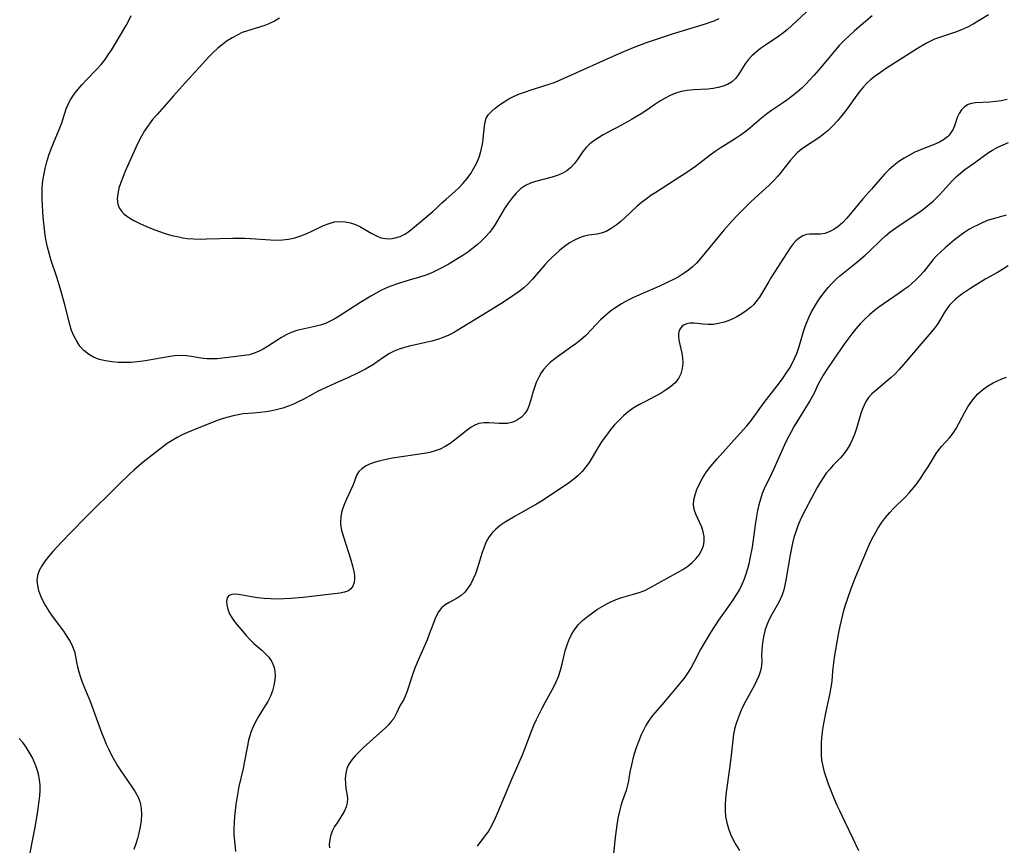
# Model space of a CAD drawing. Extents: x 1605706 to 1613908, y 2797413 to 2805615.
# Drawn here: x 1608049 to 1608329, y 2798052 to 2798287 of the extents above; entities that cross this region are included whole.
import ezdxf

# ---------------------------------------------------------------- set-up
doc = ezdxf.new("R2010")
doc.units = 0

msp = doc.modelspace()

# ---------------------------------------------------------------- linework, layer by layer
at = {"layer": 'WIL_024_Contours', "color": 0}
for points in [[(1608291.62, 2798287.71, 224), (1608286.63, 2798283.4, 224), (1608285.18, 2798282.09, 224), (1608283.76, 2798280.73, 224), (1608282.4, 2798279.32, 224), (1608281.28, 2798278.04, 224), (1608277.11, 2798273.02, 224), (1608275.07, 2798270.69, 224), (1608273.96, 2798269.48, 224), (1608272.82, 2798268.3, 224), (1608271.65, 2798267.16, 224), (1608270.37, 2798266.02, 224), (1608269.05, 2798264.93, 224), (1608267.7, 2798263.9, 224), (1608266.17, 2798262.84, 224), (1608263.09, 2798260.77, 224), (1608261.62, 2798259.72, 224), (1608260.21, 2798258.61, 224), (1608256.92, 2798255.75, 224), (1608255.83, 2798254.88, 224), (1608254.42, 2798253.86, 224), (1608252.96, 2798252.91, 224), (1608249.96, 2798251.04, 224), (1608248.47, 2798250.07, 224), (1608247.04, 2798249.08, 224), (1608245.63, 2798248.05, 224), (1608241.4, 2798244.88, 224), (1608238.66, 2798242.97, 224), (1608235.86, 2798241.12, 224), (1608230.16, 2798237.5, 224), (1608228.75, 2798236.57, 224), (1608227.38, 2798235.6, 224), (1608226.06, 2798234.58, 224), (1608224.83, 2798233.53, 224), (1608221.36, 2798230.26, 224), (1608220.21, 2798229.23, 224), (1608218.85, 2798228.13, 224), (1608217.47, 2798227.18, 224), (1608216.05, 2798226.4, 224), (1608214.62, 2798225.86, 224), (1608213.46, 2798225.61, 224), (1608211.08, 2798225.29, 224), (1608209.77, 2798225.01, 224), (1608208.45, 2798224.59, 224), (1608207.02, 2798223.93, 224), (1608205.61, 2798223.1, 224), (1608204.24, 2798222.13, 224), (1608202.9, 2798221.07, 224), (1608201.59, 2798219.92, 224), (1608200.55, 2798218.93, 224), (1608199.54, 2798217.91, 224), (1608198.57, 2798216.85, 224), (1608195.13, 2798212.77, 224), (1608193.91, 2798211.5, 224), (1608192.63, 2798210.37, 224), (1608191.26, 2798209.32, 224), (1608188.6, 2798207.45, 224), (1608186.08, 2798205.83, 224), (1608180.69, 2798202.53, 224), (1608175.14, 2798199.04, 224), (1608173.87, 2798198.27, 224), (1608172.6, 2798197.54, 224), (1608171.29, 2798196.88, 224), (1608169.72, 2798196.23, 224), (1608168.1, 2798195.68, 224), (1608166.46, 2798195.21, 224), (1608164.8, 2798194.8, 224), (1608160.09, 2798193.78, 224), (1608158.7, 2798193.43, 224), (1608157.22, 2798192.94, 224), (1608155.79, 2798192.34, 224), (1608154.42, 2798191.64, 224), (1608153.12, 2798190.84, 224), (1608150.92, 2798189.27, 224), (1608149.86, 2798188.55, 224), (1608148.74, 2798187.86, 224), (1608147.58, 2798187.2, 224), (1608145.33, 2798186.07, 224), (1608142.58, 2798184.77, 224), (1608139.79, 2798183.48, 224), (1608135.44, 2798181.55, 224), (1608134.01, 2798180.87, 224), (1608132.62, 2798180.16, 224), (1608129.88, 2798178.62, 224), (1608128.52, 2798177.92, 224), (1608127.13, 2798177.27, 224), (1608125.7, 2798176.7, 224), (1608124.15, 2798176.18, 224), (1608122.58, 2798175.76, 224), (1608120.98, 2798175.4, 224), (1608119.38, 2798175.12, 224), (1608117.59, 2798174.87, 224), (1608115.8, 2798174.71, 224), (1608112.8, 2798174.49, 224), (1608111.4, 2798174.28, 224), (1608110, 2798173.99, 224), (1608108.6, 2798173.62, 224), (1608107.2, 2798173.19, 224), (1608105.45, 2798172.58, 224), (1608098.59, 2798169.91, 224), (1608096.97, 2798169.23, 224), (1608095.48, 2798168.54, 224), (1608094.03, 2798167.77, 224), (1608092.61, 2798166.94, 224), (1608091.24, 2798166.04, 224), (1608088.3, 2798163.84, 224), (1608084.42, 2798160.77, 224), (1608081.88, 2798158.61, 224), (1608080.44, 2798157.29, 224), (1608077.62, 2798154.56, 224), (1608068.03, 2798145.07, 224), (1608063.99, 2798141.01, 224), (1608061.33, 2798138.17, 224), (1608058.77, 2798135.35, 224), (1608057.6, 2798134.01, 224), (1608056.51, 2798132.68, 224), (1608055.56, 2798131.34, 224), (1608054.81, 2798129.96, 224), (1608054.34, 2798128.54, 224), (1608054.21, 2798127.15, 224), (1608054.34, 2798125.72, 224), (1608054.69, 2798124.26, 224), (1608055.2, 2798122.8, 224), (1608055.85, 2798121.33, 224), (1608056.63, 2798119.89, 224), (1608057.55, 2798118.43, 224), (1608058.56, 2798116.99, 224), (1608061.75, 2798112.68, 224), (1608062.74, 2798111.24, 224), (1608063.62, 2798109.82, 224), (1608064.35, 2798108.39, 224), (1608064.89, 2798106.97, 224), (1608065.2, 2798105.48, 224), (1608065.44, 2798103.95, 224), (1608065.74, 2798102.55, 224), (1608066.12, 2798101.12, 224), (1608066.58, 2798099.66, 224), (1608067.1, 2798098.19, 224), (1608069.4, 2798092.52, 224), (1608070.66, 2798089.16, 224), (1608072.57, 2798083.88, 224), (1608073.22, 2798082.26, 224), (1608073.91, 2798080.64, 224), (1608074.66, 2798079.05, 224), (1608075.44, 2798077.48, 224), (1608076.27, 2798075.94, 224), (1608077.14, 2798074.44, 224), (1608078.06, 2798072.97, 224), (1608081.2, 2798068.51, 224), (1608082.14, 2798067.03, 224), (1608082.94, 2798065.53, 224), (1608083.53, 2798063.97, 224), (1608083.85, 2798062.32, 224), (1608083.93, 2798060.61, 224), (1608083.82, 2798058.86, 224), (1608083.56, 2798057.08, 224), (1608083.18, 2798055.28, 224), (1608082.77, 2798053.75, 224), (1608082.3, 2798052.21, 224), (1608081.78, 2798050.68, 224)], [(1608274.14, 2798289.88, 226), (1608270.18, 2798286.14, 226), (1608268.86, 2798284.92, 226), (1608267.52, 2798283.74, 226), (1608266.13, 2798282.63, 226), (1608265.17, 2798281.93, 226), (1608261.31, 2798279.39, 226), (1608259.93, 2798278.42, 226), (1608258.65, 2798277.4, 226), (1608257.47, 2798276.32, 226), (1608256.42, 2798275.18, 226), (1608255.51, 2798274, 226), (1608253.69, 2798271.03, 226), (1608252.78, 2798269.86, 226), (1608251.68, 2798268.87, 226), (1608250.54, 2798268.19, 226), (1608249.28, 2798267.67, 226), (1608247.91, 2798267.28, 226), (1608246.47, 2798267.01, 226), (1608244.99, 2798266.84, 226), (1608240.83, 2798266.64, 226), (1608239.1, 2798266.48, 226), (1608237.4, 2798266.17, 226), (1608235.82, 2798265.69, 226), (1608234.28, 2798265.04, 226), (1608232.78, 2798264.27, 226), (1608231.31, 2798263.41, 226), (1608229.88, 2798262.47, 226), (1608227.27, 2798260.69, 226), (1608225.96, 2798259.84, 226), (1608223.26, 2798258.2, 226), (1608220.6, 2798256.73, 226), (1608216.6, 2798254.62, 226), (1608215.19, 2798253.85, 226), (1608213.84, 2798253.04, 226), (1608212.56, 2798252.18, 226), (1608211.39, 2798251.26, 226), (1608210.34, 2798250.25, 226), (1608209.45, 2798249.15, 226), (1608207.87, 2798246.82, 226), (1608207.04, 2798245.69, 226), (1608206.01, 2798244.56, 226), (1608204.82, 2798243.59, 226), (1608203.54, 2798242.84, 226), (1608202.15, 2798242.25, 226), (1608200.64, 2798241.78, 226), (1608195.98, 2798240.63, 226), (1608194.49, 2798240.13, 226), (1608193.09, 2798239.47, 226), (1608191.7, 2798238.49, 226), (1608190.44, 2798237.3, 226), (1608189.28, 2798235.94, 226), (1608188.19, 2798234.47, 226), (1608187.18, 2798232.92, 226), (1608184.48, 2798228.36, 226), (1608183.91, 2798227.48, 226), (1608182.89, 2798226.11, 226), (1608181.76, 2798224.82, 226), (1608180.54, 2798223.6, 226), (1608179.34, 2798222.53, 226), (1608178.08, 2798221.52, 226), (1608176.72, 2798220.52, 226), (1608175.32, 2798219.58, 226), (1608173.9, 2798218.67, 226), (1608171.08, 2798217.01, 226), (1608168.33, 2798215.54, 226), (1608167.07, 2798214.92, 226), (1608165.8, 2798214.36, 226), (1608164.52, 2798213.87, 226), (1608162.96, 2798213.37, 226), (1608160.03, 2798212.5, 226), (1608157.33, 2798211.64, 226), (1608154.57, 2798210.71, 226), (1608153.25, 2798210.2, 226), (1608151.99, 2798209.62, 226), (1608149.09, 2798207.94, 226), (1608146.02, 2798206.07, 226), (1608140.15, 2798202.25, 226), (1608138.67, 2798201.4, 226), (1608137.56, 2798200.84, 226), (1608136.22, 2798200.25, 226), (1608134.86, 2798199.76, 226), (1608133.17, 2798199.31, 226), (1608129.76, 2798198.61, 226), (1608128.08, 2798198.21, 226), (1608126.47, 2798197.67, 226), (1608125.07, 2798197.02, 226), (1608123.72, 2798196.23, 226), (1608119.74, 2798193.64, 226), (1608118.49, 2798192.91, 226), (1608117.22, 2798192.27, 226), (1608115.92, 2798191.74, 226), (1608114.59, 2798191.33, 226), (1608113.2, 2798191.07, 226), (1608106.93, 2798190.33, 226), (1608105.44, 2798190.2, 226), (1608103.95, 2798190.14, 226), (1608102.47, 2798190.19, 226), (1608100.81, 2798190.39, 226), (1608098.12, 2798190.83, 226), (1608096.75, 2798191, 226), (1608095.03, 2798191.09, 226), (1608093.34, 2798191.01, 226), (1608091.5, 2798190.75, 226), (1608087.75, 2798190.03, 226), (1608086.07, 2798189.74, 226), (1608084.37, 2798189.49, 226), (1608082.66, 2798189.3, 226), (1608080.95, 2798189.16, 226), (1608079.24, 2798189.1, 226), (1608077.34, 2798189.13, 226), (1608075.48, 2798189.28, 226), (1608073.66, 2798189.57, 226), (1608071.93, 2798190.01, 226), (1608070.3, 2798190.65, 226), (1608068.86, 2798191.51, 226), (1608067.57, 2798192.57, 226), (1608066.44, 2798193.81, 226), (1608065.51, 2798195.18, 226), (1608064.72, 2798196.67, 226), (1608064.07, 2798198.26, 226), (1608063.53, 2798199.91, 226), (1608062.11, 2798205.56, 226), (1608061.11, 2798209.33, 226), (1608060.57, 2798211.21, 226), (1608059.98, 2798213.08, 226), (1608058.18, 2798218.43, 226), (1608057.64, 2798220.22, 226), (1608057.22, 2798221.91, 226), (1608056.87, 2798223.61, 226), (1608056.58, 2798225.32, 226), (1608056.33, 2798227.04, 226), (1608056.13, 2798228.76, 226), (1608055.98, 2798230.48, 226), (1608055.71, 2798235.36, 226), (1608055.66, 2798237.28, 226), (1608055.7, 2798238.65, 226), (1608055.81, 2798240.02, 226), (1608055.98, 2798241.39, 226), (1608056.24, 2798242.84, 226), (1608056.55, 2798244.29, 226), (1608057.05, 2798246.18, 226), (1608057.63, 2798248.05, 226), (1608058.28, 2798249.88, 226), (1608060.72, 2798255.81, 226), (1608061.25, 2798257.27, 226), (1608062.54, 2798261.25, 226), (1608063.06, 2798262.53, 226), (1608063.87, 2798264.02, 226), (1608064.83, 2798265.45, 226), (1608065.91, 2798266.84, 226), (1608067.07, 2798268.19, 226), (1608068.29, 2798269.51, 226), (1608071.22, 2798272.52, 226), (1608072.43, 2798273.86, 226), (1608073.57, 2798275.26, 226), (1608074.5, 2798276.58, 226), (1608075.38, 2798277.94, 226), (1608076.22, 2798279.33, 226), (1608079.57, 2798284.94, 226), (1608080.35, 2798286.36, 226), (1608081.03, 2798287.83, 226)], [(1608324.73, 2798287.98, 222), (1608320.41, 2798285.31, 222), (1608318.77, 2798284.45, 222), (1608317.08, 2798283.69, 222), (1608315.35, 2798283.03, 222), (1608313.61, 2798282.44, 222), (1608310.76, 2798281.55, 222), (1608309.37, 2798281.03, 222), (1608308.23, 2798280.5, 222), (1608307.11, 2798279.91, 222), (1608304.53, 2798278.36, 222), (1608295.49, 2798272.62, 222), (1608294, 2798271.62, 222), (1608292.56, 2798270.58, 222), (1608291.19, 2798269.47, 222), (1608290.16, 2798268.53, 222), (1608289.2, 2798267.53, 222), (1608288.24, 2798266.38, 222), (1608287.33, 2798265.18, 222), (1608284.74, 2798261.57, 222), (1608283.88, 2798260.43, 222), (1608283, 2798259.32, 222), (1608281.77, 2798257.85, 222), (1608280.5, 2798256.44, 222), (1608279.17, 2798255.11, 222), (1608277.76, 2798253.91, 222), (1608276.52, 2798253, 222), (1608272.69, 2798250.54, 222), (1608271.48, 2798249.68, 222), (1608270.37, 2798248.75, 222), (1608269.36, 2798247.73, 222), (1608268.44, 2798246.61, 222), (1608266.69, 2798244.33, 222), (1608265.8, 2798243.22, 222), (1608264.85, 2798242.13, 222), (1608263.67, 2798240.88, 222), (1608262.43, 2798239.67, 222), (1608257.17, 2798234.8, 222), (1608254.47, 2798232.16, 222), (1608253.15, 2798230.8, 222), (1608251.86, 2798229.42, 222), (1608249.52, 2798226.74, 222), (1608242.85, 2798218.71, 222), (1608241.68, 2798217.41, 222), (1608240.59, 2798216.35, 222), (1608239.43, 2798215.37, 222), (1608238.22, 2798214.48, 222), (1608237.38, 2798213.93, 222), (1608236.52, 2798213.43, 222), (1608235.22, 2798212.76, 222), (1608231.16, 2798210.79, 222), (1608229.72, 2798210.14, 222), (1608225.29, 2798208.25, 222), (1608223.82, 2798207.58, 222), (1608222.09, 2798206.73, 222), (1608220.41, 2798205.8, 222), (1608218.79, 2798204.78, 222), (1608217.24, 2798203.68, 222), (1608215.81, 2798202.49, 222), (1608214.46, 2798201.23, 222), (1608213.17, 2798199.93, 222), (1608210.24, 2798196.83, 222), (1608208.88, 2798195.61, 222), (1608207.43, 2798194.47, 222), (1608205.92, 2798193.37, 222), (1608202.88, 2798191.24, 222), (1608201.4, 2798190.16, 222), (1608200.23, 2798189.21, 222), (1608199.15, 2798188.21, 222), (1608198.19, 2798187.12, 222), (1608197.53, 2798186.16, 222), (1608196.95, 2798185.14, 222), (1608196.15, 2798183.39, 222), (1608195.64, 2798181.97, 222), (1608195.21, 2798180.55, 222), (1608194.76, 2798178.87, 222), (1608194.29, 2798177.26, 222), (1608193.66, 2798175.78, 222), (1608192.9, 2798174.59, 222), (1608191.95, 2798173.58, 222), (1608190.84, 2798172.77, 222), (1608190, 2798172.35, 222), (1608189.12, 2798172.05, 222), (1608187.98, 2798171.82, 222), (1608186.8, 2798171.73, 222), (1608185.61, 2798171.74, 222), (1608182.66, 2798171.95, 222), (1608181.24, 2798171.96, 222), (1608179.87, 2798171.75, 222), (1608178.72, 2798171.32, 222), (1608177.62, 2798170.69, 222), (1608176.53, 2798169.92, 222), (1608172.96, 2798167.05, 222), (1608171.65, 2798166.09, 222), (1608170.28, 2798165.21, 222), (1608168.84, 2798164.48, 222), (1608167.39, 2798163.96, 222), (1608165.87, 2798163.56, 222), (1608164.3, 2798163.26, 222), (1608155.28, 2798161.87, 222), (1608153.48, 2798161.54, 222), (1608151.75, 2798161.15, 222), (1608150.11, 2798160.68, 222), (1608148.78, 2798160.18, 222), (1608147.58, 2798159.61, 222), (1608146.53, 2798158.93, 222), (1608145.71, 2798158.13, 222), (1608145.16, 2798157.22, 222), (1608144.77, 2798156.19, 222), (1608144.38, 2798155.08, 222), (1608143.92, 2798153.94, 222), (1608142.23, 2798150.26, 222), (1608141.67, 2798148.96, 222), (1608141.2, 2798147.71, 222), (1608140.82, 2798146.43, 222), (1608140.57, 2798145.15, 222), (1608140.49, 2798143.86, 222), (1608140.54, 2798142.99, 222), (1608140.81, 2798141.41, 222), (1608141.23, 2798139.79, 222), (1608143.46, 2798133, 222), (1608143.94, 2798131.3, 222), (1608144.3, 2798129.66, 222), (1608144.45, 2798128.54, 222), (1608144.49, 2798127.48, 222), (1608144.37, 2798126.52, 222), (1608144.03, 2798125.56, 222), (1608143.48, 2798124.78, 222), (1608142.75, 2798124.2, 222), (1608141.63, 2798123.78, 222), (1608140.28, 2798123.56, 222), (1608129.9, 2798122.32, 222), (1608126.43, 2798121.99, 222), (1608124.5, 2798121.9, 222), (1608122.57, 2798121.86, 222), (1608120.66, 2798121.9, 222), (1608118.78, 2798122.01, 222), (1608116.96, 2798122.21, 222), (1608115.23, 2798122.48, 222), (1608112.1, 2798123.05, 222), (1608110.75, 2798123.21, 222), (1608109.62, 2798123.16, 222), (1608108.78, 2798122.82, 222), (1608108.32, 2798122.17, 222), (1608108.13, 2798121.26, 222), (1608108.19, 2798120.17, 222), (1608108.47, 2798118.96, 222), (1608108.98, 2798117.7, 222), (1608109.71, 2798116.44, 222), (1608110.6, 2798115.18, 222), (1608111.6, 2798113.92, 222), (1608112.61, 2798112.72, 222), (1608113.67, 2798111.52, 222), (1608114.76, 2798110.37, 222), (1608115.89, 2798109.26, 222), (1608118.12, 2798107.28, 222), (1608119.17, 2798106.31, 222), (1608120.11, 2798105.3, 222), (1608120.87, 2798104.22, 222), (1608121.3, 2798103.34, 222), (1608121.61, 2798102.41, 222), (1608121.82, 2798101.26, 222), (1608121.89, 2798100.08, 222), (1608121.84, 2798098.87, 222), (1608121.6, 2798097.3, 222), (1608121.19, 2798095.74, 222), (1608120.59, 2798094.23, 222), (1608119.81, 2798092.77, 222), (1608118.03, 2798089.9, 222), (1608117.17, 2798088.43, 222), (1608116.35, 2798086.93, 222), (1608115.62, 2798085.38, 222), (1608115.14, 2798084.18, 222), (1608114.73, 2798082.96, 222), (1608114.38, 2798081.72, 222), (1608114.03, 2798080.14, 222), (1608113.16, 2798075.33, 222), (1608112.8, 2798073.63, 222), (1608111.62, 2798068.52, 222), (1608111.29, 2798066.83, 222), (1608111, 2798065.13, 222), (1608110.75, 2798063.43, 222), (1608110.54, 2798061.73, 222), (1608110.38, 2798060.05, 222), (1608110.26, 2798058.39, 222), (1608110.2, 2798056.56, 222), (1608110.22, 2798054.78, 222), (1608110.33, 2798053.09, 222), (1608110.65, 2798050.08, 222)], [(1608123.18, 2798287.02, 228), (1608121.72, 2798286.13, 228), (1608120.15, 2798285.39, 228), (1608118.68, 2798284.85, 228), (1608114.1, 2798283.46, 228), (1608112.59, 2798282.91, 228), (1608111.11, 2798282.23, 228), (1608109.68, 2798281.44, 228), (1608108.29, 2798280.55, 228), (1608106.94, 2798279.58, 228), (1608105.65, 2798278.52, 228), (1608104.43, 2798277.39, 228), (1608103.26, 2798276.21, 228), (1608096.35, 2798268.67, 228), (1608093.06, 2798264.93, 228), (1608088.36, 2798259.67, 228), (1608087.1, 2798258.17, 228), (1608085.91, 2798256.62, 228), (1608084.81, 2798255.02, 228), (1608083.9, 2798253.47, 228), (1608083.07, 2798251.87, 228), (1608082.3, 2798250.24, 228), (1608079.38, 2798243.7, 228), (1608078.68, 2798242, 228), (1608078.05, 2798240.32, 228), (1608077.53, 2798238.68, 228), (1608077.18, 2798237.09, 228), (1608077.04, 2798235.57, 228), (1608077.21, 2798234.14, 228), (1608077.61, 2798233.11, 228), (1608078.22, 2798232.16, 228), (1608079.02, 2798231.31, 228), (1608080.31, 2798230.33, 228), (1608081.8, 2798229.47, 228), (1608083.44, 2798228.65, 228), (1608085.17, 2798227.88, 228), (1608086.97, 2798227.15, 228), (1608088.81, 2798226.46, 228), (1608090.68, 2798225.83, 228), (1608092.58, 2798225.27, 228), (1608094.51, 2798224.81, 228), (1608095.71, 2798224.59, 228), (1608096.92, 2798224.42, 228), (1608098.76, 2798224.27, 228), (1608100.61, 2798224.22, 228), (1608102.46, 2798224.24, 228), (1608109.9, 2798224.49, 228), (1608111.75, 2798224.51, 228), (1608113.33, 2798224.49, 228), (1608114.91, 2798224.42, 228), (1608120.59, 2798224.01, 228), (1608122.32, 2798223.94, 228), (1608124.03, 2798223.97, 228), (1608125.72, 2798224.15, 228), (1608127.49, 2798224.54, 228), (1608129.22, 2798225.1, 228), (1608130.92, 2798225.78, 228), (1608132.57, 2798226.54, 228), (1608135.71, 2798228.06, 228), (1608137.27, 2798228.68, 228), (1608138.84, 2798229.11, 228), (1608140.34, 2798229.25, 228), (1608141.85, 2798229.16, 228), (1608143.34, 2798228.86, 228), (1608144.79, 2798228.37, 228), (1608145.99, 2798227.8, 228), (1608147.16, 2798227.13, 228), (1608149.45, 2798225.76, 228), (1608150.72, 2798225.09, 228), (1608152.02, 2798224.59, 228), (1608153.35, 2798224.34, 228), (1608154.71, 2798224.32, 228), (1608156.07, 2798224.52, 228), (1608157.48, 2798224.97, 228), (1608158.84, 2798225.65, 228), (1608159.93, 2798226.37, 228), (1608160.99, 2798227.18, 228), (1608166.72, 2798232.02, 228), (1608167.88, 2798233.07, 228), (1608169.35, 2798234.49, 228), (1608170.55, 2798235.59, 228), (1608173.03, 2798237.78, 228), (1608174.26, 2798238.91, 228), (1608175.42, 2798240.12, 228), (1608176.53, 2798241.45, 228), (1608177.53, 2798242.87, 228), (1608178.43, 2798244.35, 228), (1608179.23, 2798245.89, 228), (1608179.89, 2798247.47, 228), (1608180.3, 2798248.72, 228), (1608180.63, 2798249.98, 228), (1608180.89, 2798251.23, 228), (1608181.08, 2798252.52, 228), (1608181.21, 2798253.78, 228), (1608181.41, 2798256.35, 228), (1608181.6, 2798257.52, 228), (1608181.97, 2798258.59, 228), (1608182.61, 2798259.63, 228), (1608183.49, 2798260.57, 228), (1608184.52, 2798261.47, 228), (1608185.72, 2798262.37, 228), (1608187.02, 2798263.24, 228), (1608188.4, 2798264.07, 228), (1608189.86, 2798264.82, 228), (1608191.43, 2798265.49, 228), (1608193.06, 2798266.09, 228), (1608194.72, 2798266.65, 228), (1608199.82, 2798268.27, 228), (1608201.51, 2798268.86, 228), (1608202.56, 2798269.27, 228), (1608205.82, 2798270.68, 228), (1608218.04, 2798276.27, 228), (1608221.08, 2798277.58, 228), (1608224.29, 2798278.87, 228), (1608227.54, 2798280.09, 228), (1608231.23, 2798281.36, 228), (1608234.92, 2798282.56, 228), (1608244.53, 2798285.54, 228), (1608245.63, 2798285.9, 228), (1608246.71, 2798286.3, 228), (1608248.12, 2798286.97, 228)], [(1608330.01, 2798263.86, 220), (1608328.37, 2798263.52, 220), (1608326.74, 2798263.29, 220), (1608325.13, 2798263.15, 220), (1608321.05, 2798262.95, 220), (1608319.93, 2798262.79, 220), (1608318.92, 2798262.46, 220), (1608317.9, 2798261.82, 220), (1608317.06, 2798260.95, 220), (1608316.38, 2798259.93, 220), (1608315.87, 2798258.82, 220), (1608315.3, 2798257.02, 220), (1608315.08, 2798256.4, 220), (1608314.67, 2798255.49, 220), (1608314.16, 2798254.61, 220), (1608313.53, 2798253.79, 220), (1608313.06, 2798253.32, 220), (1608311.99, 2798252.46, 220), (1608310.76, 2798251.73, 220), (1608309.72, 2798251.25, 220), (1608305.39, 2798249.61, 220), (1608303.82, 2798248.91, 220), (1608302.26, 2798248.12, 220), (1608300.73, 2798247.23, 220), (1608299.25, 2798246.26, 220), (1608297.84, 2798245.18, 220), (1608296.45, 2798243.95, 220), (1608295.14, 2798242.63, 220), (1608293.89, 2798241.25, 220), (1608291.46, 2798238.38, 220), (1608289.03, 2798235.62, 220), (1608285.54, 2798231.42, 220), (1608284.38, 2798230.09, 220), (1608283.19, 2798228.86, 220), (1608281.95, 2798227.77, 220), (1608280.72, 2798226.91, 220), (1608279.45, 2798226.26, 220), (1608278.16, 2798225.83, 220), (1608276.94, 2798225.64, 220), (1608275.74, 2798225.6, 220), (1608273.9, 2798225.61, 220), (1608273.01, 2798225.49, 220), (1608271.93, 2798225.12, 220), (1608270.89, 2798224.51, 220), (1608269.94, 2798223.68, 220), (1608269.24, 2798222.87, 220), (1608268.36, 2798221.68, 220), (1608267.48, 2798220.38, 220), (1608263.09, 2798213.5, 220), (1608262.25, 2798212.11, 220), (1608260.53, 2798209.14, 220), (1608259.63, 2798207.72, 220), (1608258.63, 2798206.38, 220), (1608257.88, 2798205.54, 220), (1608257.06, 2798204.77, 220), (1608255.86, 2798203.79, 220), (1608254.57, 2798202.93, 220), (1608253.23, 2798202.15, 220), (1608251.85, 2798201.47, 220), (1608250.72, 2798201, 220), (1608249.58, 2798200.59, 220), (1608248.02, 2798200.19, 220), (1608246.47, 2798199.97, 220), (1608245.05, 2798199.95, 220), (1608243.66, 2798200.04, 220), (1608241.04, 2798200.28, 220), (1608239.85, 2798200.28, 220), (1608238.98, 2798200.14, 220), (1608238.22, 2798199.86, 220), (1608237.55, 2798199.38, 220), (1608237.06, 2798198.72, 220), (1608236.83, 2798198.18, 220), (1608236.65, 2798197.41, 220), (1608236.6, 2798196.57, 220), (1608236.72, 2798195.44, 220), (1608236.96, 2798194.26, 220), (1608237.56, 2798191.74, 220), (1608237.76, 2798190.44, 220), (1608237.81, 2798188.9, 220), (1608237.63, 2798187.37, 220), (1608237.23, 2798185.9, 220), (1608236.56, 2798184.55, 220), (1608235.62, 2798183.35, 220), (1608234.45, 2798182.27, 220), (1608233.11, 2798181.3, 220), (1608231.65, 2798180.39, 220), (1608230.11, 2798179.55, 220), (1608226.99, 2798177.97, 220), (1608225.31, 2798177.09, 220), (1608223.69, 2798176.11, 220), (1608222.28, 2798175.06, 220), (1608220.94, 2798173.91, 220), (1608219.67, 2798172.67, 220), (1608218.45, 2798171.36, 220), (1608217.41, 2798170.13, 220), (1608216.41, 2798168.87, 220), (1608215.45, 2798167.57, 220), (1608214.56, 2798166.24, 220), (1608213.7, 2798164.86, 220), (1608212.06, 2798162.08, 220), (1608211.2, 2798160.72, 220), (1608210.28, 2798159.43, 220), (1608209.23, 2798158.17, 220), (1608208.08, 2798157, 220), (1608206.85, 2798155.91, 220), (1608205.64, 2798154.99, 220), (1608204.38, 2798154.11, 220), (1608197.66, 2798149.71, 220), (1608196.26, 2798148.84, 220), (1608194.75, 2798147.96, 220), (1608190.19, 2798145.45, 220), (1608188.7, 2798144.6, 220), (1608187.28, 2798143.72, 220), (1608185.93, 2798142.77, 220), (1608184.71, 2798141.76, 220), (1608183.62, 2798140.66, 220), (1608182.69, 2798139.45, 220), (1608181.93, 2798138.08, 220), (1608181.33, 2798136.61, 220), (1608180.81, 2798135.07, 220), (1608179.39, 2798130.49, 220), (1608178.86, 2798129.01, 220), (1608178.26, 2798127.58, 220), (1608177.55, 2798126.21, 220), (1608176.74, 2798124.95, 220), (1608175.84, 2798123.82, 220), (1608174.83, 2798122.87, 220), (1608173.72, 2798122.11, 220), (1608171.39, 2798120.87, 220), (1608170.29, 2798120.21, 220), (1608169.31, 2798119.41, 220), (1608168.39, 2798118.24, 220), (1608167.65, 2798116.84, 220), (1608167, 2798115.29, 220), (1608165.76, 2798111.9, 220), (1608165.12, 2798110.29, 220), (1608162.3, 2798103.79, 220), (1608161.64, 2798102.18, 220), (1608161.03, 2798100.57, 220), (1608160.56, 2798099.21, 220), (1608159.36, 2798095.35, 220), (1608158.92, 2798094.22, 220), (1608158.47, 2798093.33, 220), (1608157.51, 2798091.65, 220), (1608156.36, 2798089.18, 220), (1608155.65, 2798087.94, 220), (1608154.95, 2798087, 220), (1608154.13, 2798086.09, 220), (1608153.22, 2798085.19, 220), (1608150.78, 2798082.94, 220), (1608146.98, 2798079.57, 220), (1608145.8, 2798078.46, 220), (1608144.7, 2798077.32, 220), (1608143.72, 2798076.13, 220), (1608142.91, 2798074.89, 220), (1608142.34, 2798073.63, 220), (1608141.98, 2798072.32, 220), (1608141.84, 2798070.87, 220), (1608141.89, 2798069.42, 220), (1608142.07, 2798068, 220), (1608142.3, 2798066.59, 220), (1608142.47, 2798065.24, 220), (1608142.43, 2798063.93, 220), (1608142.13, 2798062.77, 220), (1608141.61, 2798061.62, 220), (1608140.96, 2798060.48, 220), (1608139.52, 2798058.26, 220), (1608138.85, 2798057.17, 220), (1608138.26, 2798056.02, 220), (1608137.79, 2798054.79, 220), (1608137.47, 2798053.51, 220), (1608137.33, 2798052.2, 220), (1608137.36, 2798051.1, 220)], [(1608179.43, 2798051.58, 218), (1608181.37, 2798054.12, 218), (1608182.36, 2798055.51, 218), (1608183.15, 2798056.82, 218), (1608183.87, 2798058.21, 218), (1608184.55, 2798059.66, 218), (1608185.2, 2798061.15, 218), (1608189.22, 2798070.69, 218), (1608192.23, 2798077.59, 218), (1608192.9, 2798079.26, 218), (1608194.82, 2798084.31, 218), (1608195.51, 2798085.98, 218), (1608196.25, 2798087.63, 218), (1608197.84, 2798090.87, 218), (1608198.68, 2798092.45, 218), (1608201.12, 2798096.87, 218), (1608201.85, 2798098.36, 218), (1608202.49, 2798099.88, 218), (1608203.06, 2798101.65, 218), (1608203.52, 2798103.46, 218), (1608204.39, 2798107.1, 218), (1608204.92, 2798108.87, 218), (1608205.49, 2798110.36, 218), (1608206.19, 2798111.79, 218), (1608207.03, 2798113.13, 218), (1608208.12, 2798114.48, 218), (1608209.35, 2798115.73, 218), (1608210.69, 2798116.89, 218), (1608212.11, 2798117.97, 218), (1608213.6, 2798118.98, 218), (1608214.88, 2798119.76, 218), (1608216.19, 2798120.49, 218), (1608217.53, 2798121.14, 218), (1608218.9, 2798121.71, 218), (1608220.54, 2798122.26, 218), (1608223.84, 2798123.2, 218), (1608225.45, 2798123.7, 218), (1608227, 2798124.31, 218), (1608228.07, 2798124.82, 218), (1608236.34, 2798129.41, 218), (1608237.82, 2798130.27, 218), (1608239.22, 2798131.2, 218), (1608240.5, 2798132.21, 218), (1608241.57, 2798133.29, 218), (1608242.47, 2798134.45, 218), (1608243.18, 2798135.69, 218), (1608243.69, 2798136.97, 218), (1608243.94, 2798138.29, 218), (1608243.91, 2798139.62, 218), (1608243.64, 2798140.95, 218), (1608243.21, 2798142.26, 218), (1608242.67, 2798143.54, 218), (1608242.08, 2798144.76, 218), (1608241.52, 2798146.03, 218), (1608241.09, 2798147.33, 218), (1608240.89, 2798148.66, 218), (1608240.98, 2798150.04, 218), (1608241.31, 2798151.45, 218), (1608241.86, 2798153.03, 218), (1608242.58, 2798154.63, 218), (1608243.43, 2798156.22, 218), (1608244.42, 2798157.79, 218), (1608245.39, 2798159.13, 218), (1608246.44, 2798160.44, 218), (1608247.55, 2798161.72, 218), (1608254.18, 2798168.99, 218), (1608256.02, 2798171.07, 218), (1608257.03, 2798172.34, 218), (1608260.97, 2798177.72, 218), (1608265.31, 2798183.33, 218), (1608266.35, 2798184.74, 218), (1608267.26, 2798186.06, 218), (1608268.12, 2798187.41, 218), (1608268.91, 2798188.8, 218), (1608269.62, 2798190.21, 218), (1608270.22, 2798191.66, 218), (1608270.9, 2798193.7, 218), (1608272.17, 2798197.93, 218), (1608272.65, 2798199.35, 218), (1608273.19, 2798200.76, 218), (1608273.78, 2798202.15, 218), (1608274.44, 2798203.51, 218), (1608275.25, 2798204.97, 218), (1608276.14, 2798206.39, 218), (1608277.09, 2798207.77, 218), (1608278.09, 2798209.11, 218), (1608279.14, 2798210.42, 218), (1608280.25, 2798211.67, 218), (1608281.43, 2798212.84, 218), (1608282.46, 2798213.76, 218), (1608287.24, 2798217.57, 218), (1608288.46, 2798218.57, 218), (1608289.65, 2798219.61, 218), (1608290.82, 2798220.71, 218), (1608294.27, 2798224.1, 218), (1608295.47, 2798225.18, 218), (1608296.71, 2798226.2, 218), (1608298, 2798227.16, 218), (1608299.32, 2798228.09, 218), (1608304.36, 2798231.41, 218), (1608305.95, 2798232.54, 218), (1608307.49, 2798233.73, 218), (1608308.96, 2798234.98, 218), (1608309.95, 2798235.91, 218), (1608310.89, 2798236.86, 218), (1608311.8, 2798237.84, 218), (1608314.51, 2798240.91, 218), (1608315.62, 2798241.99, 218), (1608316.79, 2798243, 218), (1608318.01, 2798243.95, 218), (1608320.8, 2798245.92, 218), (1608323.66, 2798248.07, 218), (1608324.76, 2798248.83, 218), (1608325.91, 2798249.54, 218), (1608327.36, 2798250.32, 218), (1608328.86, 2798251.03, 218), (1608330.41, 2798251.69, 218)], [(1608329.8, 2798230.99, 216), (1608326.4, 2798230.1, 216), (1608324.68, 2798229.55, 216), (1608323.12, 2798228.92, 216), (1608321.58, 2798228.19, 216), (1608320.37, 2798227.57, 216), (1608319.18, 2798226.9, 216), (1608318.02, 2798226.17, 216), (1608316.54, 2798225.11, 216), (1608315.1, 2798223.97, 216), (1608312.41, 2798221.73, 216), (1608311.16, 2798220.62, 216), (1608309.98, 2798219.45, 216), (1608309.05, 2798218.38, 216), (1608306.36, 2798215.04, 216), (1608305.21, 2798213.74, 216), (1608303.99, 2798212.51, 216), (1608302.93, 2798211.54, 216), (1608301.89, 2798210.68, 216), (1608300.8, 2798209.86, 216), (1608299.32, 2798208.8, 216), (1608294.78, 2798205.7, 216), (1608293.54, 2798204.82, 216), (1608292.34, 2798203.91, 216), (1608290.92, 2798202.71, 216), (1608289.57, 2798201.42, 216), (1608288.29, 2798200.08, 216), (1608287.05, 2798198.68, 216), (1608285.88, 2798197.25, 216), (1608284.76, 2798195.8, 216), (1608283.7, 2798194.33, 216), (1608280.54, 2798189.81, 216), (1608278.58, 2798186.83, 216), (1608277.67, 2798185.33, 216), (1608276.83, 2798183.83, 216), (1608276.07, 2798182.35, 216), (1608275.34, 2798180.8, 216), (1608274.67, 2798179.5, 216), (1608273.92, 2798178.18, 216), (1608269.45, 2798170.97, 216), (1608268.51, 2798169.26, 216), (1608267.62, 2798167.52, 216), (1608266.77, 2798165.75, 216), (1608263.73, 2798158.93, 216), (1608262.97, 2798157.29, 216), (1608260.98, 2798153.21, 216), (1608260.4, 2798151.86, 216), (1608259.87, 2798150.3, 216), (1608259.43, 2798148.68, 216), (1608259.08, 2798147.02, 216), (1608258.52, 2798143.63, 216), (1608257.51, 2798136.63, 216), (1608256.91, 2798133.37, 216), (1608256.59, 2798131.89, 216), (1608256.21, 2798130.43, 216), (1608255.78, 2798128.98, 216), (1608255.23, 2798127.48, 216), (1608254.6, 2798126.02, 216), (1608253.9, 2798124.59, 216), (1608253.12, 2798123.2, 216), (1608252.16, 2798121.7, 216), (1608251.14, 2798120.24, 216), (1608247.96, 2798115.88, 216), (1608246.89, 2798114.28, 216), (1608245.86, 2798112.66, 216), (1608243.91, 2798109.34, 216), (1608242.99, 2798107.66, 216), (1608241.06, 2798103.96, 216), (1608240.16, 2798102.37, 216), (1608239.2, 2798100.83, 216), (1608238.17, 2798099.35, 216), (1608237.26, 2798098.19, 216), (1608234.4, 2798094.84, 216), (1608231.85, 2798091.76, 216), (1608229.86, 2798089.51, 216), (1608228.92, 2798088.34, 216), (1608228.08, 2798087.15, 216), (1608227.31, 2798085.9, 216), (1608226.61, 2798084.59, 216), (1608225.97, 2798083.25, 216), (1608225.29, 2798081.58, 216), (1608224.68, 2798079.88, 216), (1608224.13, 2798078.16, 216), (1608223.65, 2798076.45, 216), (1608223.23, 2798074.76, 216), (1608222.87, 2798073.1, 216), (1608222.59, 2798071.5, 216), (1608222.39, 2798070.18, 216), (1608222.15, 2798068.89, 216), (1608221.71, 2798067.4, 216), (1608220.57, 2798064.32, 216), (1608220.19, 2798063.08, 216), (1608219.79, 2798061.53, 216), (1608219.45, 2798059.93, 216), (1608219.16, 2798058.29, 216), (1608218.67, 2798054.86, 216), (1608218.46, 2798053.09, 216), (1608218.09, 2798049.51, 216)], [(1608330.34, 2798216.56, 214), (1608328.99, 2798215.71, 214), (1608327.34, 2798214.74, 214), (1608324.02, 2798212.88, 214), (1608322.47, 2798211.97, 214), (1608319.47, 2798210.1, 214), (1608317.14, 2798208.55, 214), (1608316.28, 2798207.92, 214), (1608315.34, 2798207.14, 214), (1608314.46, 2798206.3, 214), (1608313.66, 2798205.4, 214), (1608312.87, 2798204.35, 214), (1608312.16, 2798203.26, 214), (1608310.46, 2798200.35, 214), (1608309.51, 2798199.02, 214), (1608308.46, 2798197.71, 214), (1608300.6, 2798188.54, 214), (1608299.36, 2798187.13, 214), (1608298.07, 2798185.8, 214), (1608297.03, 2798184.84, 214), (1608292.66, 2798181.2, 214), (1608291.6, 2798180.2, 214), (1608290.65, 2798179.15, 214), (1608289.86, 2798178.01, 214), (1608289.35, 2798177, 214), (1608288.93, 2798175.93, 214), (1608288.48, 2798174.59, 214), (1608287.18, 2798170.32, 214), (1608286.69, 2798168.89, 214), (1608286.07, 2798167.35, 214), (1608285.37, 2798165.86, 214), (1608284.57, 2798164.45, 214), (1608283.64, 2798163.13, 214), (1608282.68, 2798162.02, 214), (1608280.61, 2798159.93, 214), (1608279.59, 2798158.83, 214), (1608278.62, 2798157.62, 214), (1608277.72, 2798156.33, 214), (1608276.87, 2798154.98, 214), (1608276.05, 2798153.54, 214), (1608272.78, 2798147.51, 214), (1608271.97, 2798145.94, 214), (1608271.22, 2798144.33, 214), (1608270.53, 2798142.68, 214), (1608269.92, 2798140.99, 214), (1608269.44, 2798139.38, 214), (1608269.03, 2798137.73, 214), (1608268.35, 2798134.41, 214), (1608267.15, 2798127.26, 214), (1608266.87, 2798125.83, 214), (1608266.53, 2798124.44, 214), (1608266.09, 2798123.09, 214), (1608265.43, 2798121.58, 214), (1608264.66, 2798120.12, 214), (1608263.14, 2798117.43, 214), (1608262.42, 2798116.06, 214), (1608261.79, 2798114.67, 214), (1608261.26, 2798113.16, 214), (1608260.85, 2798111.62, 214), (1608260.55, 2798110.08, 214), (1608260.35, 2798108.54, 214), (1608260.25, 2798107.14, 214), (1608260.23, 2798105.78, 214), (1608260.25, 2798104.29, 214), (1608260.17, 2798102.84, 214), (1608259.89, 2798101.45, 214), (1608259.41, 2798100.05, 214), (1608258.79, 2798098.62, 214), (1608258.07, 2798097.17, 214), (1608255.67, 2798092.7, 214), (1608254.94, 2798091.26, 214), (1608254.26, 2798089.79, 214), (1608253.63, 2798088.29, 214), (1608253.08, 2798086.77, 214), (1608252.63, 2798085.21, 214), (1608252.27, 2798083.48, 214), (1608252.01, 2798081.71, 214), (1608251.47, 2798076.63, 214), (1608251.1, 2798073.65, 214), (1608250.13, 2798066.9, 214), (1608249.94, 2798065.16, 214), (1608249.83, 2798063.43, 214), (1608249.84, 2798061.71, 214), (1608250, 2798059.98, 214), (1608250.32, 2798058.27, 214), (1608250.78, 2798056.6, 214), (1608251.38, 2798054.98, 214), (1608252.13, 2798053.4, 214), (1608252.99, 2798051.88, 214), (1608253.92, 2798050.39, 214)], [(1608287.9, 2798050.29, 212), (1608286.27, 2798053.67, 212), (1608283.87, 2798058.56, 212), (1608282.43, 2798061.6, 212), (1608281.75, 2798063.13, 212), (1608280.97, 2798064.97, 212), (1608279.29, 2798069.25, 212), (1608278.69, 2798070.93, 212), (1608278.14, 2798072.61, 212), (1608277.7, 2798074.31, 212), (1608277.38, 2798076.01, 212), (1608277.24, 2798077.61, 212), (1608277.22, 2798079.21, 212), (1608277.28, 2798080.83, 212), (1608277.4, 2798082.45, 212), (1608277.66, 2798084.8, 212), (1608277.91, 2798086.43, 212), (1608278.56, 2798089.84, 212), (1608279.68, 2798095.09, 212), (1608280, 2798096.78, 212), (1608280.26, 2798098.44, 212), (1608280.43, 2798100.04, 212), (1608280.55, 2798102.2, 212), (1608280.72, 2798103.69, 212), (1608280.96, 2798105.23, 212), (1608282.21, 2798112.3, 212), (1608282.57, 2798114.17, 212), (1608283.29, 2798117.33, 212), (1608283.63, 2798118.6, 212), (1608284.11, 2798120.24, 212), (1608284.64, 2798121.87, 212), (1608285.81, 2798125.11, 212), (1608287.05, 2798128.28, 212), (1608289.01, 2798132.99, 212), (1608290.92, 2798137.44, 212), (1608291.58, 2798138.86, 212), (1608292.3, 2798140.25, 212), (1608293.25, 2798141.9, 212), (1608294.3, 2798143.49, 212), (1608295.43, 2798145.01, 212), (1608296.65, 2798146.46, 212), (1608297.74, 2798147.62, 212), (1608301.12, 2798150.95, 212), (1608302.21, 2798152.09, 212), (1608303.4, 2798153.48, 212), (1608304.51, 2798154.93, 212), (1608305.57, 2798156.41, 212), (1608306.58, 2798157.91, 212), (1608307.54, 2798159.41, 212), (1608309.86, 2798163.2, 212), (1608310.57, 2798164.26, 212), (1608311.33, 2798165.22, 212), (1608313.77, 2798167.78, 212), (1608314.69, 2798169, 212), (1608315.53, 2798170.38, 212), (1608317.97, 2798174.96, 212), (1608318.86, 2798176.5, 212), (1608319.7, 2798177.78, 212), (1608320.62, 2798179.01, 212), (1608321.65, 2798180.14, 212), (1608322.99, 2798181.35, 212), (1608324.47, 2798182.42, 212), (1608326.06, 2798183.36, 212), (1608327.28, 2798183.95, 212), (1608328.54, 2798184.47, 212), (1608329.83, 2798184.94, 212)], [(1608052.29, 2798049.67, 226), (1608053.76, 2798057.44, 226), (1608054.35, 2798060.96, 226), (1608054.88, 2798064.42, 226), (1608055.06, 2798065.87, 226), (1608055.15, 2798067.32, 226), (1608055.12, 2798068.92, 226), (1608054.94, 2798070.51, 226), (1608054.62, 2798072.1, 226), (1608054.18, 2798073.66, 226), (1608053.51, 2798075.42, 226), (1608052.81, 2798076.9, 226), (1608052.02, 2798078.34, 226), (1608051.14, 2798079.72, 226), (1608050.18, 2798081.03, 226), (1608049.13, 2798082.25, 226)]]:
    msp.add_polyline3d(points, dxfattribs=at)

doc.saveas('drawing.dxf')
